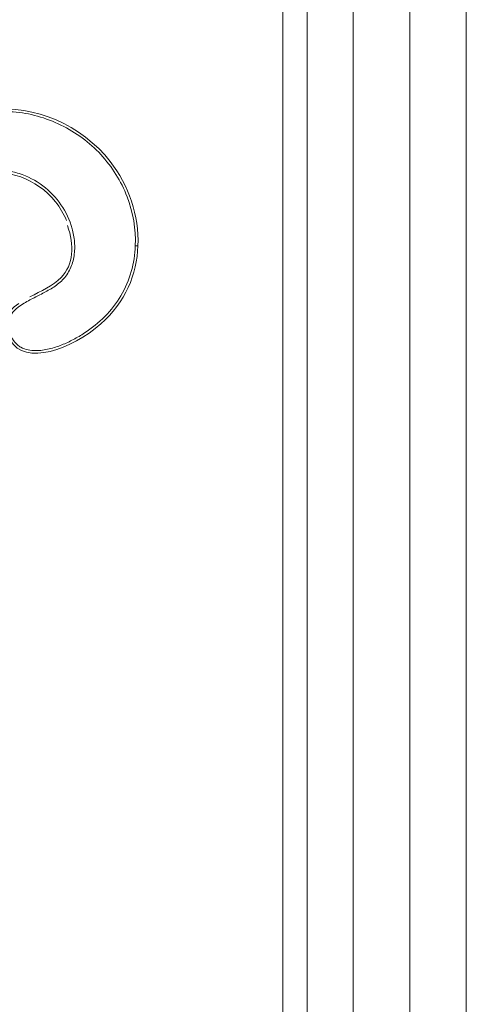
# Model space of a CAD drawing. Units: inches. Extents: x 13 to 10990, y 8 to 7771.
# Drawn here: x 1240 to 1272, y 6815 to 6885 of the extents above; entities that cross this region are included whole.
import ezdxf

# ---------------------------------------------------------------- set-up
doc = ezdxf.new("R2010")
doc.units = ezdxf.units.IN
doc.header["$MEASUREMENT"] = 0
doc.layers.add('7_dwg', color=7, linetype='Continuous', lineweight=9)

# ---------------------------------------------------------------- blocks, each defined once
blk = doc.blocks.new('7_dwg_chup1-V27-Level 1')
at = {"lineweight": 9}
for p, q in [((24450.431, 9765.507), (24450.431, 9857.507)), ((24454.431, 9765.507), (24454.431, 9857.507)), ((24454.431, 9765.507), (24454.431, 9857.507)), ((24445.431, 9853.507), (24445.431, 9769.507)), ((24447.163, 9769.507), (24447.163, 9853.507))]:
    blk.add_line(p, q, dxfattribs=at)
for points, knots in [([(24435.183, 9790.521), (24435.104, 9792.527), (24433.353, 9796.824), (24426.474, 9799.304), (24425.649, 9795.621), (24426.281, 9794.92), (24426.752, 9794.594)], [0, 0, 0, 0, 74.471002, 161.242391, 179.80282, 202.581186, 202.581186, 202.581186, 202.581186]), ([(24422.03, 9787.547), (24422.22, 9787.295), (24422.601, 9786.79), (24423.23, 9786.08), (24423.859, 9785.592), (24424.44, 9785.34), (24425.055, 9785.19), (24425.85, 9785.175), (24427.089, 9785.443), (24428.502, 9786.191), (24429.815, 9787.55), (24430.487, 9788.981), (24430.723, 9790.247), (24430.701, 9791.227), (24430.474, 9792.013), (24430.154, 9792.571), (24429.85, 9792.94), (24429.498, 9793.246), (24428.999, 9793.589), (24428.478, 9793.869), (24427.94, 9794.139), (24427.529, 9794.347), (24427.113, 9794.577), (24426.767, 9794.804), (24426.503, 9795.027), (24426.321, 9795.221), (24426.168, 9795.449), (24426.064, 9795.709), (24426.022, 9795.989), (24426.032, 9796.275), (24426.082, 9796.559), (24426.195, 9796.928), (24426.379, 9797.272), (24426.648, 9797.545), (24426.96, 9797.759), (24427.402, 9797.91), (24427.929, 9797.953), (24428.429, 9797.915), (24429.063, 9797.793), (24429.797, 9797.55), (24430.616, 9797.17), (24431.671, 9796.547), (24432.892, 9795.567), (24434.038, 9794.093), (24434.779, 9792.369), (24434.971, 9791.134), (24434.995, 9790.513)], [0, 0, 0, 0, 0.027778, 0.055556, 0.083333, 0.097222, 0.111111, 0.138889, 0.166667, 0.222222, 0.277778, 0.333333, 0.361111, 0.388889, 0.416667, 0.430556, 0.444444, 0.458333, 0.472222, 0.5, 0.513889, 0.527778, 0.541667, 0.555556, 0.5625, 0.569444, 0.576389, 0.583333, 0.590278, 0.597222, 0.604167, 0.611111, 0.625, 0.631944, 0.638889, 0.652778, 0.666667, 0.680556, 0.694444, 0.722222, 0.75, 0.777778, 0.833333, 0.888889, 0.944444, 1, 1, 1, 1]), ([(24427.527, 9794.14), (24428.306, 9793.734), (24430.594, 9792.698), (24430.687, 9790.488), (24430.186, 9789.078)], [213.898176, 213.898176, 213.898176, 213.898176, 245.786209, 297.153367, 297.153367, 297.153367, 297.153367]), ([(24422.192, 9787.643), (24421.705, 9788.735), (24420.792, 9790.782), (24416.891, 9788.888), (24418.922, 9783.58), (24424.963, 9779.285), (24433.382, 9782.892), (24435.266, 9788.389), (24435.183, 9790.521)], [0, 0, 0, 0, 40.295365, 75.483239, 123.022452, 226.15665, 348.666459, 427.796353, 427.796353, 427.796353, 427.796353]), ([(24434.995, 9790.513), (24435.042, 9789.334), (24434.621, 9786.964), (24432.719, 9783.904), (24430.3, 9782.134), (24428.091, 9781.286), (24426.195, 9780.945), (24424.105, 9781.083), (24422.366, 9781.769), (24421.132, 9782.583), (24420.292, 9783.307), (24419.546, 9784.124), (24418.908, 9784.999), (24418.346, 9785.947), (24417.958, 9786.834), (24417.798, 9787.63), (24417.817, 9788.148), (24417.942, 9788.545), (24418.093, 9788.819), (24418.292, 9789.06), (24418.599, 9789.34), (24419.04, 9789.616), (24419.52, 9789.791), (24419.922, 9789.851), (24420.228, 9789.843), (24420.522, 9789.757), (24420.782, 9789.596), (24421.004, 9789.388), (24421.259, 9789.073), (24421.519, 9788.64), (24421.784, 9788.097), (24421.948, 9787.73), (24422.03, 9787.547)], [0, 0, 0, 0, 0.111111, 0.222222, 0.333333, 0.388889, 0.444444, 0.513889, 0.583333, 0.618056, 0.652778, 0.6875, 0.722222, 0.756944, 0.791667, 0.809028, 0.826389, 0.835069, 0.84375, 0.852431, 0.861111, 0.878472, 0.895833, 0.904514, 0.913194, 0.921875, 0.930556, 0.939236, 0.947917, 0.965278, 0.982639, 1, 1, 1, 1]), ([(24430.122, 9788.724), (24429.926, 9788.251), (24428.595, 9785.975), (24424.583, 9784.478), (24422.809, 9786.826), (24422.192, 9787.643)], [299.793474, 299.793474, 299.793474, 299.793474, 317.644266, 389.462512, 427.796353, 427.796353, 427.796353, 427.796353])]:
    blk.add_open_spline(points, degree=3, knots=knots, dxfattribs=at)
blk.add_open_spline([(24435.183, 9790.521), (24435.183, 9790.521), (24435.093, 9790.517), (24434.995, 9790.513)], degree=3, dxfattribs=at)
blk = doc.blocks.new('7_dwg-667929-Level 1')
at = {"lineweight": 9}
blk.add_line((22358.431, 9767.507), (22358.431, 9855.507), dxfattribs=at)
at = {"extrusion": (0, 0, -1), "zscale": -1, "rotation": 180}
blk.add_blockref('7_dwg_chup1-V27-Level 1', (2100, 19623.015), dxfattribs=at)

msp = doc.modelspace()

# ---------------------------------------------------------------- block references
at = {"layer": '7_dwg', "color": 7}
msp.add_blockref('7_dwg-667929-Level 1', (-21086.496, -2963.711), dxfattribs=at)

doc.saveas('drawing.dxf')
